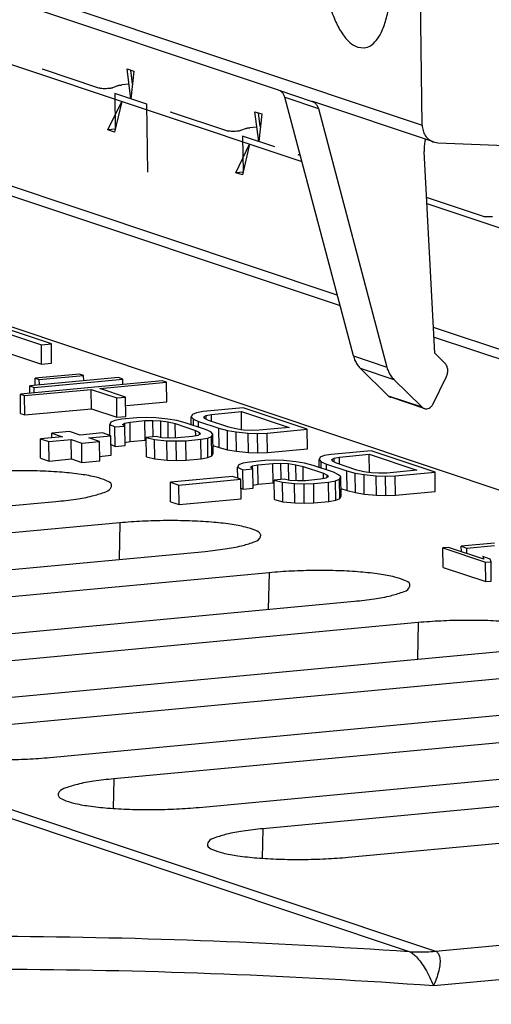
# Model space of a CAD drawing. Extents: x 0 to 34, y 0 to 22.
# Drawn here: x 30.7 to 31, y 15.4 to 16.1 of the extents above; entities that cross this region are included whole.
import ezdxf

# ---------------------------------------------------------------- set-up
doc = ezdxf.new("R2010")
doc.units = 0
doc.header["$LTSCALE"] = 1.87
doc.header["$MEASUREMENT"] = 0
doc.layers.get('0').update_dxf_attribs({"linetype": 'CONTINUOUS'})

msp = doc.modelspace()

# ---------------------------------------------------------------- linework, layer by layer
at = {"color": 7, "linetype": 'CONTINUOUS'}
for p, q in [((30.96073, 16.0486), (30.95728, 16.29921)), ((30.37609, 16.24394), (30.96073, 16.0486)), ((30.85126, 16.0753), (30.50241, 16.19186)), ((30.58943, 16.11427), (30.86898, 16.02086)), ((30.91152, 16.10804), (30.91623, 16.10747)), ((30.71421, 16.07689), (30.67128, 16.09123)), ((30.73857, 16.06875), (30.73569, 16.09144)), ((30.73569, 16.09144), (30.74084, 16.08972)), ((30.73981, 16.08022), (30.73851, 16.0905)), ((30.74084, 16.08972), (30.73857, 16.06875)), ((30.72907, 16.07878), (30.72458, 16.07705)), ((30.73696, 16.07977), (30.73181, 16.07929)), ((30.72629, 16.07285), (30.72667, 16.04523)), ((30.75085, 16.06465), (30.72629, 16.07285)), ((30.85132, 16.07529), (30.87691, 16.06674)), ((30.72106, 16.04498), (30.73168, 16.06674)), ((30.73168, 16.06674), (30.72621, 16.04326)), ((30.75156, 16.01284), (30.75085, 16.06465)), ((30.90819, 15.87278), (30.85599, 16.06994)), ((30.85599, 16.06994), (30.88157, 16.06139)), ((30.87685, 16.06676), (30.87722, 16.06663)), ((30.96936, 16.03584), (30.87725, 16.06662)), ((30.8117, 16.04432), (30.76876, 16.05866)), ((30.83605, 16.03618), (30.83318, 16.05887)), ((30.83318, 16.05887), (30.83832, 16.05715)), ((30.83729, 16.04765), (30.83599, 16.05793)), ((30.83832, 16.05715), (30.83605, 16.03618)), ((30.88157, 16.06139), (30.93378, 15.86423)), ((30.72673, 16.04551), (30.72106, 16.04498)), ((30.72621, 16.04326), (30.72106, 16.04498)), ((30.82655, 16.04621), (30.82206, 16.04448)), ((30.82377, 16.04028), (30.82415, 16.01266)), ((30.84833, 16.03208), (30.82377, 16.04028)), ((30.83444, 16.0472), (30.82929, 16.04672)), ((30.21512, 16.03933), (31.05672, 15.75813)), ((30.81855, 16.01241), (30.82916, 16.03417)), ((30.82916, 16.03417), (30.82369, 16.01069)), ((30.96935, 16.03585), (30.97261, 16.03525)), ((30.97261, 16.03525), (31.0721, 16.03121)), ((30.86773, 16.0256), (30.86624, 16.02609)), ((30.97042, 15.8748), (30.96213, 16.02856)), ((30.89593, 15.91908), (30.59452, 16.01979)), ((30.59492, 16.01241), (30.89803, 15.91114)), ((30.82421, 16.01294), (30.81855, 16.01241)), ((30.82369, 16.01069), (30.81855, 16.01241)), ((31.00666, 15.97917), (30.96403, 15.99342)), ((30.96427, 15.98903), (31.12148, 15.9365)), ((30.67802, 15.88203), (30.62928, 15.89832)), ((30.6279, 15.89553), (30.67042, 15.88132)), ((31.09199, 15.85358), (30.96936, 15.89455)), ((30.96975, 15.88717), (31.09209, 15.8463)), ((30.6281, 15.88074), (30.67062, 15.86653)), ((30.67042, 15.88132), (30.67802, 15.88203)), ((30.67062, 15.86653), (30.67042, 15.88132)), ((30.67823, 15.86725), (30.67802, 15.88203)), ((30.90819, 15.87278), (30.93378, 15.86423)), ((30.97042, 15.8748), (30.97777, 15.86756)), ((30.67062, 15.86653), (30.67823, 15.86725)), ((30.93483, 15.84244), (30.91349, 15.86347)), ((30.91349, 15.86347), (30.93908, 15.85492)), ((30.76251, 15.85381), (30.65437, 15.84367)), ((30.72923, 15.85625), (30.66165, 15.84991)), ((30.6649, 15.84883), (30.73248, 15.85516)), ((30.69934, 15.85901), (30.66555, 15.85584)), ((30.66562, 15.85029), (30.66555, 15.85584)), ((30.66555, 15.85584), (30.6688, 15.85476)), ((30.6688, 15.85476), (30.70259, 15.85792)), ((30.66885, 15.85059), (30.6688, 15.85476)), ((30.70259, 15.85792), (30.69934, 15.85901)), ((30.70265, 15.85376), (30.70259, 15.85792)), ((30.71507, 15.84797), (30.76576, 15.85272)), ((30.73248, 15.85516), (30.72923, 15.85625)), ((30.73254, 15.851), (30.73248, 15.85516)), ((30.76576, 15.85272), (30.76251, 15.85381)), ((30.76596, 15.83793), (30.76576, 15.85272)), ((30.93908, 15.85492), (30.96042, 15.83389)), ((30.96878, 15.83588), (30.97918, 15.85713)), ((30.65762, 15.84259), (30.70831, 15.84734)), ((30.66172, 15.84436), (30.66165, 15.84991)), ((30.66165, 15.84991), (30.6649, 15.84883)), ((30.66495, 15.84466), (30.6649, 15.84883)), ((30.70851, 15.83255), (30.70831, 15.84734)), ((30.70831, 15.84734), (30.72781, 15.84082)), ((30.73456, 15.84146), (30.71507, 15.84797)), ((30.65457, 15.82888), (30.65437, 15.84367)), ((30.65437, 15.84367), (30.65762, 15.84259)), ((30.65782, 15.8278), (30.65762, 15.84259)), ((30.72781, 15.84082), (30.73456, 15.84146)), ((30.72801, 15.82603), (30.72781, 15.84082)), ((30.73477, 15.82667), (30.73456, 15.84146)), ((30.73516, 15.83505), (30.76596, 15.83793)), ((30.93483, 15.84244), (30.96042, 15.83389)), ((30.96226, 15.83276), (30.93667, 15.84131)), ((30.65782, 15.8278), (30.70851, 15.83255)), ((30.70851, 15.83255), (30.72801, 15.82603)), ((30.79383, 15.83033), (30.78853, 15.82939)), ((30.82425, 15.83318), (30.79383, 15.83033)), ((30.80006, 15.82825), (30.82287, 15.83039)), ((30.82306, 15.81631), (30.82287, 15.83039)), ((30.82287, 15.83039), (30.85916, 15.81826)), ((30.87299, 15.81689), (30.82425, 15.83318)), ((30.65457, 15.82888), (30.65782, 15.8278)), ((30.72644, 15.82357), (30.72344, 15.8224)), ((30.73174, 15.82451), (30.72644, 15.82357)), ((30.72801, 15.82603), (30.73477, 15.82667)), ((30.74314, 15.82558), (30.73174, 15.82451)), ((30.73796, 15.82243), (30.74937, 15.8235)), ((30.75052, 15.82582), (30.74314, 15.82558)), ((30.74937, 15.8235), (30.75547, 15.82363)), ((30.74957, 15.80871), (30.74937, 15.8235)), ((30.75766, 15.82561), (30.75052, 15.82582)), ((30.75564, 15.8114), (30.75547, 15.82363)), ((30.75547, 15.82363), (30.76135, 15.82329)), ((30.76688, 15.8247), (30.75766, 15.82561)), ((30.76152, 15.8105), (30.76135, 15.82329)), ((30.76135, 15.82329), (30.76699, 15.82249)), ((30.77356, 15.82355), (30.76688, 15.8247)), ((30.78001, 15.82193), (30.77356, 15.82355)), ((30.78554, 15.82822), (30.78462, 15.82636)), ((30.7847, 15.82037), (30.78462, 15.82636)), ((30.78462, 15.82636), (30.78623, 15.82473)), ((30.78853, 15.82939), (30.78554, 15.82822)), ((30.7863, 15.81983), (30.78623, 15.82473)), ((30.78623, 15.82473), (30.79015, 15.82288)), ((30.79021, 15.81853), (30.79015, 15.82288)), ((30.79015, 15.82288), (30.80571, 15.81769)), ((30.7943, 15.82638), (30.79602, 15.82743)), ((30.79487, 15.8251), (30.7943, 15.82638)), ((30.79775, 15.8236), (30.79487, 15.8251)), ((30.79602, 15.82743), (30.80006, 15.82825)), ((30.79606, 15.82448), (30.79602, 15.82743)), ((30.81331, 15.8184), (30.79775, 15.8236)), ((30.80013, 15.8228), (30.80006, 15.82825)), ((30.69193, 15.81522), (30.67841, 15.81395)), ((30.70006, 15.8125), (30.69193, 15.81522)), ((30.72344, 15.8224), (30.72252, 15.82054)), ((30.72264, 15.8119), (30.72252, 15.82054)), ((30.72252, 15.82054), (30.72644, 15.81869)), ((30.72644, 15.81869), (30.73404, 15.8194)), ((30.72664, 15.8039), (30.72644, 15.81869)), ((30.7322, 15.82056), (30.73393, 15.82161)), ((30.73404, 15.8194), (30.7322, 15.82056)), ((30.73393, 15.82161), (30.73796, 15.82243)), ((30.73396, 15.8194), (30.73393, 15.82161)), ((30.73425, 15.80461), (30.73404, 15.8194)), ((30.73816, 15.80764), (30.73796, 15.82243)), ((30.76716, 15.81016), (30.76699, 15.82249)), ((30.76699, 15.82249), (30.77241, 15.82122)), ((30.77256, 15.81028), (30.77241, 15.82122)), ((30.77241, 15.82122), (30.78796, 15.81602)), ((30.79557, 15.81674), (30.78001, 15.82193)), ((30.78802, 15.81217), (30.78796, 15.81602)), ((30.78796, 15.81602), (30.79085, 15.81452)), ((30.79949, 15.81488), (30.79557, 15.81674)), ((30.80591, 15.8029), (30.80571, 15.81769)), ((30.80571, 15.81769), (30.81216, 15.81607)), ((30.81236, 15.80128), (30.81216, 15.81607)), ((30.81216, 15.81607), (30.81884, 15.81492)), ((30.81872, 15.81713), (30.81331, 15.8184)), ((30.82437, 15.81633), (30.81872, 15.81713)), ((30.83025, 15.81599), (30.82437, 15.81633)), ((30.83635, 15.81612), (30.83025, 15.81599)), ((30.85916, 15.81826), (30.83635, 15.81612)), ((30.84257, 15.81404), (30.87299, 15.81689)), ((30.87319, 15.8021), (30.87299, 15.81689)), ((30.68654, 15.81124), (30.66964, 15.80965)), ((30.66985, 15.79487), (30.66964, 15.80965)), ((30.66964, 15.80965), (30.67614, 15.80748)), ((30.67614, 15.80748), (30.69304, 15.80907)), ((30.67846, 15.81048), (30.67841, 15.81395)), ((30.67841, 15.81395), (30.68654, 15.81124)), ((30.69324, 15.79428), (30.69304, 15.80907)), ((30.69304, 15.80907), (30.70116, 15.80635)), ((30.71695, 15.81409), (30.70006, 15.8125)), ((30.70116, 15.80635), (30.71468, 15.80762)), ((30.70655, 15.81033), (30.72345, 15.81192)), ((30.71468, 15.80762), (30.70655, 15.81033)), ((30.71488, 15.79283), (30.71468, 15.80762)), ((30.72345, 15.81192), (30.71695, 15.81409)), ((30.72366, 15.79713), (30.72345, 15.81192)), ((30.73413, 15.80682), (30.73816, 15.80764)), ((30.73816, 15.80764), (30.74957, 15.80871)), ((30.74957, 15.80871), (30.75033, 15.80873)), ((30.7579, 15.81143), (30.75029, 15.81072)), ((30.7505, 15.79593), (30.75029, 15.81072)), ((30.75029, 15.81072), (30.75675, 15.8091)), ((30.75695, 15.79432), (30.75675, 15.8091)), ((30.75675, 15.8091), (30.76596, 15.80819)), ((30.76227, 15.81051), (30.7579, 15.81143)), ((30.76815, 15.81017), (30.76227, 15.81051)), ((30.76617, 15.79341), (30.76596, 15.80819)), ((30.76596, 15.80819), (30.77311, 15.80798)), ((30.77426, 15.8103), (30.76815, 15.81017)), ((30.77311, 15.80798), (30.78048, 15.80822)), ((30.77331, 15.79319), (30.77311, 15.80798)), ((30.78566, 15.81137), (30.77426, 15.8103)), ((30.78048, 15.80822), (30.79188, 15.80929)), ((30.78068, 15.79344), (30.78048, 15.80822)), ((30.78969, 15.81219), (30.78566, 15.81137)), ((30.79142, 15.81324), (30.78969, 15.81219)), ((30.79086, 15.81323), (30.79085, 15.81452)), ((30.79085, 15.81452), (30.79142, 15.81324)), ((30.79188, 15.80929), (30.79718, 15.81023)), ((30.79209, 15.7945), (30.79188, 15.80929)), ((30.79718, 15.81023), (30.80018, 15.8114)), ((30.79739, 15.79544), (30.79718, 15.81023)), ((30.8011, 15.81326), (30.79949, 15.81488)), ((30.80018, 15.8114), (30.8011, 15.81326)), ((30.80038, 15.79661), (30.80018, 15.8114)), ((30.8013, 15.79847), (30.8011, 15.81326)), ((30.81904, 15.80014), (30.81884, 15.81492)), ((30.81884, 15.81492), (30.82806, 15.81401)), ((30.82826, 15.79923), (30.82806, 15.81401)), ((30.82806, 15.81401), (30.8352, 15.8138)), ((30.8352, 15.8138), (30.84257, 15.81404)), ((30.83541, 15.79901), (30.8352, 15.8138)), ((30.84278, 15.79925), (30.84257, 15.81404)), ((30.67634, 15.79269), (30.67614, 15.80748)), ((30.70136, 15.79156), (30.70116, 15.80635)), ((30.72354, 15.80537), (30.72664, 15.8039)), ((30.72664, 15.8039), (30.73425, 15.80461)), ((30.80122, 15.80447), (30.80591, 15.8029)), ((30.80591, 15.8029), (30.81236, 15.80128)), ((30.81236, 15.80128), (30.81904, 15.80014)), ((30.81904, 15.80014), (30.82826, 15.79923)), ((30.84278, 15.79925), (30.87319, 15.8021)), ((30.92173, 15.80061), (30.89132, 15.79776)), ((30.97047, 15.78432), (30.92173, 15.80061)), ((30.66985, 15.79487), (30.67634, 15.79269)), ((30.67634, 15.79269), (30.69324, 15.79428)), ((30.69324, 15.79428), (30.70136, 15.79156)), ((30.70136, 15.79156), (30.71488, 15.79283)), ((30.71456, 15.79628), (30.72366, 15.79713)), ((30.7505, 15.79593), (30.75695, 15.79432)), ((30.75695, 15.79432), (30.76617, 15.79341)), ((30.76617, 15.79341), (30.77331, 15.79319)), ((30.77331, 15.79319), (30.78068, 15.79344)), ((30.78068, 15.79344), (30.79209, 15.7945)), ((30.79209, 15.7945), (30.79739, 15.79544)), ((30.79739, 15.79544), (30.80038, 15.79661)), ((30.80038, 15.79661), (30.8013, 15.79847)), ((30.82826, 15.79923), (30.83541, 15.79901)), ((30.84063, 15.79301), (30.82922, 15.79194)), ((30.83541, 15.79901), (30.84278, 15.79925)), ((30.848, 15.79325), (30.84063, 15.79301)), ((30.85514, 15.79304), (30.848, 15.79325)), ((30.86436, 15.79213), (30.85514, 15.79304)), ((30.88302, 15.79565), (30.8821, 15.79379)), ((30.88218, 15.7878), (30.8821, 15.79379)), ((30.8821, 15.79379), (30.88372, 15.79216)), ((30.88602, 15.79682), (30.88302, 15.79565)), ((30.89132, 15.79776), (30.88602, 15.79682)), ((30.89178, 15.79381), (30.89351, 15.79486)), ((30.89236, 15.79253), (30.89178, 15.79381)), ((30.89351, 15.79486), (30.89754, 15.79568)), ((30.89355, 15.79191), (30.89351, 15.79486)), ((30.89754, 15.79568), (30.92035, 15.79782)), ((30.89761, 15.79023), (30.89754, 15.79568)), ((30.92054, 15.78374), (30.92035, 15.79782)), ((30.92035, 15.79782), (30.95665, 15.78569)), ((30.82093, 15.78983), (30.82001, 15.78797)), ((30.82012, 15.77962), (30.82001, 15.78797)), ((30.82001, 15.78797), (30.82392, 15.78612)), ((30.82392, 15.791), (30.82093, 15.78983)), ((30.82922, 15.79194), (30.82392, 15.791)), ((30.82392, 15.78612), (30.83153, 15.78683)), ((30.82413, 15.77133), (30.82392, 15.78612)), ((30.82968, 15.78799), (30.83141, 15.78904)), ((30.83153, 15.78683), (30.82968, 15.78799)), ((30.83141, 15.78904), (30.83544, 15.78986)), ((30.83144, 15.78683), (30.83141, 15.78904)), ((30.83173, 15.77204), (30.83153, 15.78683)), ((30.83544, 15.78986), (30.84685, 15.79093)), ((30.83565, 15.77507), (30.83544, 15.78986)), ((30.84685, 15.79093), (30.85295, 15.79106)), ((30.84705, 15.77614), (30.84685, 15.79093)), ((30.85312, 15.77883), (30.85295, 15.79106)), ((30.85295, 15.79106), (30.85883, 15.79072)), ((30.85901, 15.77793), (30.85883, 15.79072)), ((30.85883, 15.79072), (30.86448, 15.78992)), ((30.87104, 15.79098), (30.86436, 15.79213)), ((30.86465, 15.77759), (30.86448, 15.78992)), ((30.86448, 15.78992), (30.86989, 15.78865)), ((30.87004, 15.77771), (30.86989, 15.78865)), ((30.86989, 15.78865), (30.88545, 15.78345)), ((30.87749, 15.78936), (30.87104, 15.79098)), ((30.89305, 15.78417), (30.87749, 15.78936)), ((30.88378, 15.78726), (30.88372, 15.79216)), ((30.88372, 15.79216), (30.88763, 15.79031)), ((30.88769, 15.78596), (30.88763, 15.79031)), ((30.88763, 15.79031), (30.90319, 15.78512)), ((30.89524, 15.79103), (30.89236, 15.79253)), ((30.91079, 15.78583), (30.89524, 15.79103)), ((30.90339, 15.77033), (30.90319, 15.78512)), ((30.90319, 15.78512), (30.90964, 15.7835)), ((30.91621, 15.78456), (30.91079, 15.78583)), ((30.95665, 15.78569), (30.93384, 15.78355)), ((30.81606, 15.78097), (30.76875, 15.77654)), ((30.77525, 15.77437), (30.82256, 15.7788)), ((30.82256, 15.7788), (30.81606, 15.78097)), ((30.82276, 15.76401), (30.82256, 15.7788)), ((30.85538, 15.77886), (30.84778, 15.77815)), ((30.84798, 15.76336), (30.84778, 15.77815)), ((30.84778, 15.77815), (30.85423, 15.77653)), ((30.85976, 15.77794), (30.85538, 15.77886)), ((30.86563, 15.7776), (30.85976, 15.77794)), ((30.87174, 15.77773), (30.86563, 15.7776)), ((30.88315, 15.7788), (30.87174, 15.77773)), ((30.88718, 15.77962), (30.88315, 15.7788)), ((30.8855, 15.7796), (30.88545, 15.78345)), ((30.88545, 15.78345), (30.88833, 15.78195)), ((30.8889, 15.78067), (30.88718, 15.77962)), ((30.88835, 15.78066), (30.88833, 15.78195)), ((30.88833, 15.78195), (30.8889, 15.78067)), ((30.88937, 15.77672), (30.89467, 15.77766)), ((30.89697, 15.78231), (30.89305, 15.78417)), ((30.89467, 15.77766), (30.89766, 15.77883)), ((30.89487, 15.76287), (30.89467, 15.77766)), ((30.89858, 15.78069), (30.89697, 15.78231)), ((30.89766, 15.77883), (30.89858, 15.78069)), ((30.89787, 15.76404), (30.89766, 15.77883)), ((30.89879, 15.7659), (30.89858, 15.78069)), ((30.90985, 15.76871), (30.90964, 15.7835)), ((30.90964, 15.7835), (30.91632, 15.78235)), ((30.92185, 15.78376), (30.91621, 15.78456)), ((30.91653, 15.76757), (30.91632, 15.78235)), ((30.91632, 15.78235), (30.92554, 15.78144)), ((30.92773, 15.78342), (30.92185, 15.78376)), ((30.92575, 15.76665), (30.92554, 15.78144)), ((30.92554, 15.78144), (30.93268, 15.78122)), ((30.93384, 15.78355), (30.92773, 15.78342)), ((30.93268, 15.78122), (30.94006, 15.78147)), ((30.93289, 15.76644), (30.93268, 15.78122)), ((30.94006, 15.78147), (30.97047, 15.78432)), ((30.94026, 15.76668), (30.94006, 15.78147)), ((30.97068, 15.76953), (30.97047, 15.78432)), ((30.76895, 15.76175), (30.76875, 15.77654)), ((30.76875, 15.77654), (30.77525, 15.77437)), ((30.77545, 15.75958), (30.77525, 15.77437)), ((30.82265, 15.77203), (30.82413, 15.77133)), ((30.82413, 15.77133), (30.83173, 15.77204)), ((30.83161, 15.77425), (30.83565, 15.77507)), ((30.83565, 15.77507), (30.84705, 15.77614)), ((30.84705, 15.77614), (30.84782, 15.77616)), ((30.85443, 15.76175), (30.85423, 15.77653)), ((30.85423, 15.77653), (30.86345, 15.77562)), ((30.86365, 15.76084), (30.86345, 15.77562)), ((30.86345, 15.77562), (30.87059, 15.77541)), ((30.87059, 15.77541), (30.87796, 15.77565)), ((30.87079, 15.76062), (30.87059, 15.77541)), ((30.87796, 15.77565), (30.88937, 15.77672)), ((30.87817, 15.76086), (30.87796, 15.77565)), ((30.88957, 15.76193), (30.88937, 15.77672)), ((30.8987, 15.77189), (30.90339, 15.77033)), ((30.90339, 15.77033), (30.90985, 15.76871)), ((30.77545, 15.75958), (30.82276, 15.76401)), ((30.84798, 15.76336), (30.85443, 15.76175)), ((30.88957, 15.76193), (30.89487, 15.76287)), ((30.89487, 15.76287), (30.89787, 15.76404)), ((30.89787, 15.76404), (30.89879, 15.7659)), ((30.90985, 15.76871), (30.91653, 15.76757)), ((30.91653, 15.76757), (30.92575, 15.76665)), ((30.92575, 15.76665), (30.93289, 15.76644)), ((30.93289, 15.76644), (30.94026, 15.76668)), ((30.94026, 15.76668), (30.97068, 15.76953)), ((30.22194, 15.71883), (30.68153, 15.7619)), ((30.76895, 15.76175), (30.77545, 15.75958)), ((30.85443, 15.76175), (30.86365, 15.76084)), ((30.86365, 15.76084), (30.87079, 15.76062)), ((30.87079, 15.76062), (30.87817, 15.76086)), ((30.87817, 15.76086), (30.88957, 15.76193)), ((30.73027, 15.74562), (30.27068, 15.70255)), ((30.73027, 15.74562), (30.72958, 15.71775)), ((30.98064, 15.72689), (30.97642, 15.72649)), ((30.97662, 15.7117), (30.97642, 15.72649)), ((30.97642, 15.72649), (31.00891, 15.71563)), ((31.00761, 15.71788), (30.98064, 15.72689)), ((31.01585, 15.73019), (30.9905, 15.72781)), ((30.99056, 15.72357), (30.9905, 15.72781)), ((30.9905, 15.72781), (30.99465, 15.72642)), ((30.99465, 15.72642), (31.01577, 15.7284)), ((30.99471, 15.72219), (30.99465, 15.72642)), ((30.33567, 15.68083), (30.79526, 15.7239)), ((31.00699, 15.71989), (31.00761, 15.71788)), ((31.01252, 15.71804), (31.00699, 15.71989)), ((31.01314, 15.71603), (31.01252, 15.71804)), ((30.97662, 15.7117), (31.00912, 15.70085)), ((31.00891, 15.71563), (31.01314, 15.71603)), ((31.00912, 15.70085), (31.00891, 15.71563)), ((31.01334, 15.70124), (31.01314, 15.71603)), ((30.10162, 15.70961), (30.9708, 15.4192)), ((30.10171, 15.70264), (30.95079, 15.41895)), ((30.844, 15.70762), (30.38441, 15.66455)), ((30.844, 15.70762), (30.84331, 15.67975)), ((31.00912, 15.70085), (31.01334, 15.70124)), ((30.4494, 15.64283), (30.90899, 15.6859)), ((30.95773, 15.66962), (30.49814, 15.62655)), ((30.95773, 15.66962), (30.95704, 15.64175)), ((30.56313, 15.60483), (31.02272, 15.6479)), ((31.07146, 15.63162), (30.61187, 15.58855)), ((30.67686, 15.56684), (31.13645, 15.6099)), ((31.18519, 15.59362), (30.7256, 15.55055)), ((30.79059, 15.52884), (31.25018, 15.57191)), ((31.29892, 15.55562), (30.83933, 15.51255)), ((30.7256, 15.55055), (30.72504, 15.52808)), ((30.9708, 15.4192), (32.38715, 15.55193)), ((30.90432, 15.49084), (31.36391, 15.53391)), ((30.96921, 15.39306), (32.3972, 15.52688)), ((30.83933, 15.51255), (30.83877, 15.49008))]:
    msp.add_line(p, q, dxfattribs=at)
for points, knots in [([(30.92938, 16.11905), (30.93093, 16.12216), (30.93347, 16.12932), (30.9357, 16.14117), (30.93656, 16.15444), (30.93598, 16.16837), (30.93401, 16.18219), (30.93074, 16.19512), (30.92639, 16.20642), (30.92116, 16.21552), (30.91531, 16.22197), (30.90967, 16.22499), (30.90627, 16.22513), (30.90521, 16.22503)], [0, 0, 0, 0, 0.087604, 0.18986, 0.302883, 0.421613, 0.540446, 0.653768, 0.756491, 0.844672, 0.916434, 0.973662, 1, 1, 1, 1]), ([(30.89206, 16.21348), (30.89055, 16.21045), (30.88807, 16.2035), (30.88584, 16.19201), (30.88491, 16.17913), (30.88535, 16.16556), (30.88713, 16.15202), (30.89015, 16.13925), (30.89425, 16.12792), (30.89922, 16.11861), (30.90479, 16.11176), (30.90931, 16.10878), (30.91152, 16.10804)], [0, 0, 0, 0, 0.088738, 0.192059, 0.306265, 0.426523, 0.547447, 0.663592, 0.769943, 0.862464, 0.938869, 1, 1, 1, 1]), ([(30.91623, 16.10747), (30.91632, 16.10747), (30.9181, 16.10766), (30.92169, 16.10904), (30.92608, 16.11325), (30.92833, 16.11695), (30.92938, 16.11905)], [0, 0, 0, 0, 0.014612, 0.292124, 0.613096, 1, 1, 1, 1]), ([(30.72907, 16.07878), (30.72929, 16.07887), (30.72983, 16.07901), (30.73074, 16.07918), (30.73143, 16.07926), (30.73181, 16.07929)], [0, 0, 0, 0, 0.255063, 0.593817, 1, 1, 1, 1]), ([(30.72184, 16.07654), (30.72112, 16.07647), (30.71967, 16.0764), (30.71757, 16.07641), (30.71574, 16.07656), (30.71465, 16.07674), (30.71421, 16.07689)], [0, 0, 0, 0, 0.282184, 0.570137, 0.821443, 1, 1, 1, 1]), ([(30.72458, 16.07705), (30.72436, 16.07696), (30.72382, 16.07682), (30.7229, 16.07666), (30.72222, 16.07658), (30.72184, 16.07654)], [0, 0, 0, 0, 0.255062, 0.593818, 1, 1, 1, 1]), ([(30.85599, 16.06994), (30.85577, 16.07076), (30.8551, 16.07233), (30.85355, 16.07412), (30.85225, 16.07489), (30.85165, 16.07515)], [0, 0, 0, 0, 0.364643, 0.716914, 1, 1, 1, 1]), ([(30.88056, 16.06373), (30.88012, 16.06443), (30.87904, 16.06567), (30.8776, 16.06648), (30.87685, 16.06676)], [0, 0, 0, 0, 0.507503, 1, 1, 1, 1]), ([(30.96073, 16.0486), (30.96075, 16.04722), (30.96115, 16.04448), (30.96282, 16.04076), (30.96545, 16.03778), (30.96784, 16.03638), (30.9692, 16.0359), (30.96935, 16.03585)], [0, 0, 0, 0, 0.253766, 0.499661, 0.73766, 0.970429, 1, 1, 1, 1]), ([(30.81932, 16.04397), (30.8186, 16.0439), (30.81715, 16.04383), (30.81505, 16.04384), (30.81322, 16.04399), (30.81213, 16.04417), (30.8117, 16.04432)], [0, 0, 0, 0, 0.282184, 0.570137, 0.821443, 1, 1, 1, 1]), ([(30.82206, 16.04448), (30.82184, 16.04439), (30.8213, 16.04425), (30.82039, 16.04409), (30.8197, 16.04401), (30.81932, 16.04397)], [0, 0, 0, 0, 0.255062, 0.593818, 1, 1, 1, 1]), ([(30.82655, 16.04621), (30.82677, 16.0463), (30.82731, 16.04644), (30.82823, 16.04661), (30.82891, 16.04668), (30.82929, 16.04672)], [0, 0, 0, 0, 0.255063, 0.593817, 1, 1, 1, 1]), ([(30.96301, 16.03795), (30.96289, 16.03744), (30.96222, 16.03435), (30.96199, 16.03118), (30.96213, 16.02856)], [0, 0, 0, 0, 0.167462, 1, 1, 1, 1]), ([(31.01429, 15.97883), (31.01357, 15.97876), (31.01212, 15.97869), (31.01001, 15.9787), (31.00819, 15.97885), (31.0071, 15.97903), (31.00666, 15.97917)], [0, 0, 0, 0, 0.282184, 0.570137, 0.821443, 1, 1, 1, 1]), ([(30.90819, 15.87278), (30.90851, 15.87159), (30.90932, 15.86929), (30.91111, 15.86614), (30.91265, 15.8643), (30.91349, 15.86347)], [0, 0, 0, 0, 0.340039, 0.673238, 1, 1, 1, 1]), ([(30.93378, 15.86423), (30.93409, 15.86304), (30.93491, 15.86074), (30.9367, 15.85759), (30.93824, 15.85575), (30.93908, 15.85492)], [0, 0, 0, 0, 0.340039, 0.673238, 1, 1, 1, 1]), ([(30.97918, 15.85713), (30.97961, 15.858), (30.9802, 15.85985), (30.98026, 15.86272), (30.97947, 15.86542), (30.9784, 15.86693), (30.97777, 15.86756)], [0, 0, 0, 0, 0.258357, 0.513639, 0.761383, 1, 1, 1, 1]), ([(30.93483, 15.84244), (30.93516, 15.84212), (30.93575, 15.84168), (30.93642, 15.84139), (30.93667, 15.84131)], [0, 0, 0, 0, 0.639002, 1, 1, 1, 1]), ([(30.96042, 15.83389), (30.96075, 15.83357), (30.96134, 15.83313), (30.96201, 15.83284), (30.96226, 15.83276)], [0, 0, 0, 0, 0.639001, 1, 1, 1, 1]), ([(30.96226, 15.83276), (30.96244, 15.8327), (30.96308, 15.83253), (30.96375, 15.8325), (30.96421, 15.83254)], [0, 0, 0, 0, 0.29883, 1, 1, 1, 1]), ([(30.96421, 15.83254), (30.96483, 15.8326), (30.9661, 15.83297), (30.9677, 15.83416), (30.96848, 15.83527), (30.96878, 15.83588)], [0, 0, 0, 0, 0.321002, 0.655142, 1, 1, 1, 1]), ([(30.72384, 15.77398), (30.72386, 15.77428), (30.72369, 15.7761), (30.71864, 15.77848), (30.71133, 15.7808), (30.69971, 15.78282), (30.68553, 15.78433), (30.66915, 15.78522), (30.65162, 15.78543), (30.63395, 15.78495), (30.62223, 15.78415), (30.61654, 15.78361)], [0, 0, 0, 0, 0.007937, 0.050998, 0.125796, 0.23282, 0.365079, 0.517547, 0.679614, 0.843914, 1, 1, 1, 1]), ([(30.68153, 15.7619), (30.68662, 15.76238), (30.69586, 15.76349), (30.7083, 15.76557), (30.71688, 15.76839), (30.72281, 15.77038), (30.72381, 15.77325), (30.72384, 15.77398)], [0, 0, 0, 0, 0.33796, 0.617903, 0.823832, 0.951345, 1, 1, 1, 1]), ([(30.83757, 15.73599), (30.83759, 15.73628), (30.83742, 15.7381), (30.83237, 15.74048), (30.82506, 15.7428), (30.81344, 15.74482), (30.79926, 15.74633), (30.78288, 15.74722), (30.76535, 15.74743), (30.74768, 15.74695), (30.73596, 15.74615), (30.73027, 15.74562)], [0, 0, 0, 0, 0.007937, 0.050998, 0.125796, 0.23282, 0.365079, 0.517547, 0.679614, 0.843914, 1, 1, 1, 1]), ([(30.79526, 15.7239), (30.80035, 15.72438), (30.80959, 15.7255), (30.82203, 15.72757), (30.83061, 15.73039), (30.83654, 15.73238), (30.83754, 15.73525), (30.83757, 15.73599)], [0, 0, 0, 0, 0.33796, 0.617903, 0.823832, 0.951345, 1, 1, 1, 1]), ([(30.9513, 15.69799), (30.95132, 15.69828), (30.95115, 15.7001), (30.9461, 15.70248), (30.93879, 15.7048), (30.92717, 15.70682), (30.913, 15.70833), (30.89661, 15.70922), (30.87908, 15.70943), (30.86141, 15.70895), (30.8497, 15.70815), (30.844, 15.70762)], [0, 0, 0, 0, 0.007937, 0.050998, 0.125796, 0.23282, 0.365079, 0.517547, 0.679614, 0.843914, 1, 1, 1, 1]), ([(30.90899, 15.6859), (30.91408, 15.68638), (30.92332, 15.6875), (30.93576, 15.68957), (30.94434, 15.69239), (30.95027, 15.69438), (30.95127, 15.69725), (30.9513, 15.69799)], [0, 0, 0, 0, 0.33796, 0.617903, 0.823832, 0.951345, 1, 1, 1, 1]), ([(31.06503, 15.65999), (31.06505, 15.66028), (31.06488, 15.6621), (31.05983, 15.66448), (31.05252, 15.6668), (31.0409, 15.66882), (31.02673, 15.67033), (31.01034, 15.67122), (30.99281, 15.67143), (30.97514, 15.67095), (30.96343, 15.67015), (30.95773, 15.66962)], [0, 0, 0, 0, 0.007937, 0.050998, 0.125796, 0.23282, 0.365079, 0.517547, 0.679614, 0.843914, 1, 1, 1, 1]), ([(30.56959, 15.57681), (30.56953, 15.5764), (30.56958, 15.57441), (30.57476, 15.57197), (30.58207, 15.56965), (30.59369, 15.56763), (30.60786, 15.56612), (30.62425, 15.56523), (30.64178, 15.56502), (30.65945, 15.5655), (30.67116, 15.5663), (30.67686, 15.56684)], [0, 0, 0, 0, 0.011041, 0.053966, 0.128531, 0.23522, 0.367065, 0.519056, 0.680617, 0.844402, 1, 1, 1, 1]), ([(30.7256, 15.55055), (30.72051, 15.55007), (30.71127, 15.54896), (30.69883, 15.54688), (30.69025, 15.54406), (30.68444, 15.54211), (30.68341, 15.53945), (30.68332, 15.53882)], [0, 0, 0, 0, 0.340548, 0.622636, 0.830142, 0.958631, 1, 1, 1, 1]), ([(30.68332, 15.53882), (30.68326, 15.5384), (30.68331, 15.53641), (30.68849, 15.53397), (30.6958, 15.53165), (30.70742, 15.52963), (30.72159, 15.52813), (30.73798, 15.52723), (30.75551, 15.52702), (30.77318, 15.5275), (30.78489, 15.5283), (30.79059, 15.52884)], [0, 0, 0, 0, 0.011041, 0.053966, 0.128531, 0.23522, 0.367065, 0.519056, 0.680617, 0.844402, 1, 1, 1, 1]), ([(30.83933, 15.51255), (30.83424, 15.51207), (30.825, 15.51096), (30.81256, 15.50888), (30.80398, 15.50606), (30.79817, 15.50412), (30.79714, 15.50145), (30.79705, 15.50082)], [0, 0, 0, 0, 0.340548, 0.622636, 0.830142, 0.958631, 1, 1, 1, 1]), ([(30.79705, 15.50082), (30.79699, 15.5004), (30.79705, 15.49841), (30.80222, 15.49597), (30.80953, 15.49365), (30.82115, 15.49163), (30.83532, 15.49013), (30.85171, 15.48923), (30.86924, 15.48902), (30.88691, 15.4895), (30.89862, 15.4903), (30.90432, 15.49084)], [0, 0, 0, 0, 0.011041, 0.053966, 0.128531, 0.23522, 0.367065, 0.519056, 0.680617, 0.844402, 1, 1, 1, 1]), ([(29.35612, 15.27003), (29.46096, 15.29706), (29.67185, 15.34444), (29.9912, 15.39515), (30.31159, 15.42511), (30.63179, 15.43422), (30.84477, 15.42636), (30.95079, 15.41895)], [0, 0, 0, 0, 0.201954, 0.402872, 0.602776, 0.801762, 1, 1, 1, 1]), ([(30.95079, 15.41895), (30.953, 15.4188), (30.95744, 15.41861), (30.96412, 15.41869), (30.96858, 15.41899), (30.9708, 15.4192)], [0, 0, 0, 0, 0.332166, 0.665442, 1, 1, 1, 1]), ([(30.95079, 15.41895), (30.95169, 15.41866), (30.95369, 15.41744), (30.95662, 15.41469), (30.95986, 15.41068), (30.96317, 15.40553), (30.96652, 15.39962), (30.9681, 15.39517), (30.96922, 15.39306)], [0, 0, 0, 0, 0.087958, 0.212142, 0.372177, 0.564294, 0.778852, 1, 1, 1, 1]), ([(30.9708, 15.4192), (30.97154, 15.41895), (30.97304, 15.41779), (30.97417, 15.41478), (30.97443, 15.41066), (30.97376, 15.40542), (30.97194, 15.39942), (30.97047, 15.39509), (30.96922, 15.39306)], [0, 0, 0, 0, 0.082861, 0.188495, 0.332231, 0.519318, 0.74626, 1, 1, 1, 1]), ([(29.36915, 15.2455), (29.47432, 15.27261), (29.68591, 15.32011), (30.00636, 15.37077), (30.32787, 15.40046), (30.64917, 15.40908), (30.86286, 15.40074), (30.96921, 15.39306)], [0, 0, 0, 0, 0.201918, 0.402851, 0.602765, 0.801758, 1, 1, 1, 1])]:
    msp.add_open_spline(points, degree=3, knots=knots, dxfattribs=at)
for points in [[(30.67183, 16.09105), (30.67162, 16.09112), (30.67129, 16.09124), (30.67128, 16.0914)], [(30.85165, 16.07515), (30.85152, 16.07521), (30.85139, 16.07526), (30.85126, 16.0753)], [(30.88157, 16.06139), (30.88135, 16.06221), (30.88102, 16.06301), (30.88056, 16.06373)], [(30.76931, 16.05848), (30.76911, 16.05855), (30.76877, 16.05867), (30.76876, 16.05883)], [(30.8668, 16.02591), (30.86659, 16.02598), (30.86626, 16.0261), (30.86624, 16.02626)]]:
    msp.add_open_spline(points, degree=3, dxfattribs=at)

doc.saveas('drawing.dxf')
